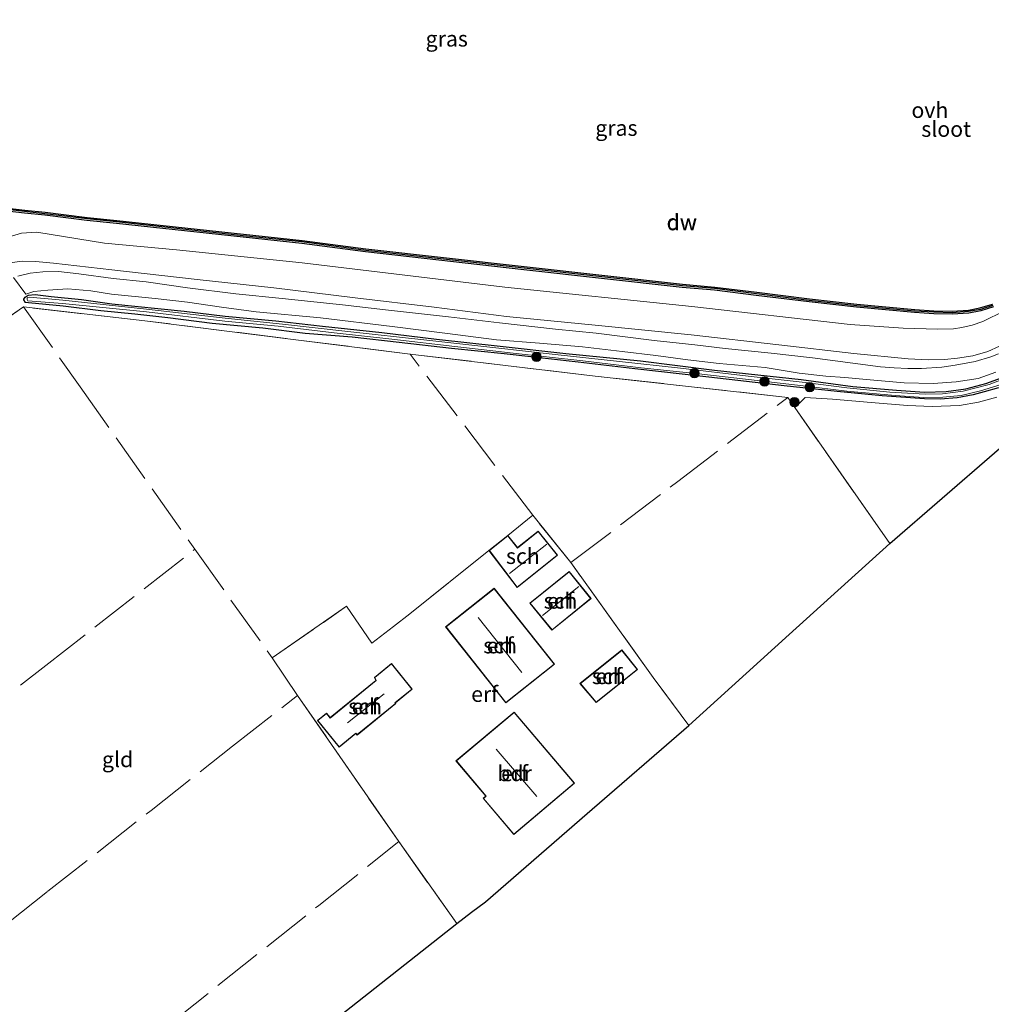
# Model space of a CAD drawing. Units: metres. Extents: x 219992 to 230003, y 464319 to 467204.
# Drawn here: x 227930 to 228086, y 465110 to 465268 of the extents above; entities that cross this region are included whole.
import ezdxf
from ezdxf.enums import TextEntityAlignment as Align

# ---------------------------------------------------------------- set-up
doc = ezdxf.new("R2010")
doc.units = ezdxf.units.M
doc.linetypes.add('IE-TERREINAFSCHEIDING', pattern=[10, 8, -2])
doc.layers.get('0').update_dxf_attribs({"lineweight": 25})
for name, color, linetype, lineweight in [('B-ME-GC-DAMWAND-GV-B6', 10, 'Continuous', 25), ('B-ME-GC-DAMWAND-L-B1', 10, 'Continuous', 25), ('B-ME-GR-BOOM-S-B1', 93, 'Continuous', 18), ('B-ME-GW-INSTEEKWATERGANG-L-B1', 10, 'Continuous', 25), ('B-ME-GW-KRUINLIJN-L-B1', 93, 'Continuous', 18), ('B-ME-GW-TEENLIJN-L-B1', 93, 'Continuous', 18), ('B-ME-IE-GRASLAND-GV-B6', 93, 'Continuous', 18), ('B-ME-IE-GRONDWERKLIJN-GROND_INGERICHT-GV-B6', 253, 'Continuous', 18), ('B-ME-IE-TERREINAFSCHEIDING-DOORGANG-L-B1', 8, 'IE-TERREINAFSCHEIDING-KUNSTMATIG-OPEN', 18), ('B-ME-IE-TERREINAFSCHEIDING-RASTERHEKWERK-L-B1', 8, 'IE-TERREINAFSCHEIDING', 18), ('B-ME-KG-KADASTRAAL-DAKRAND-L-B1', 13, 'Continuous', 18), ('B-ME-KG-KADASTRAAL-NOKLIJN-L-B1', 13, 'Continuous', 18), ('B-ME-KG-KADASTRAAL-OPNAMEDTMGRENS-L-B1', 10, 'Continuous', 25), ('B-ME-OB-WATERLIJN-L-B1', 133, 'OB-WATERLIJN', 18), ('B-ME-OG-BEBOUWING-GV-B6', 173, 'Continuous', 18), ('B-ME-OG-WATER-GV-B6', 153, 'Continuous', 18), ('B-ME-VH-VERH_SOORT-ONVERHARD-GV-B6', 8, 'Continuous', 18)]:
    doc.layers.add(name, color=color, linetype=linetype, lineweight=lineweight)
doc.styles.add('NLCS-ISO', font='NLCS-ISO.TTF')
doc.linetypes.add('IE-TERREINAFSCHEIDING-KUNSTMATIG-OPEN', pattern='A,7,-1.5,[67,NLCS.SHX,S=0.75,R=0,X=0,Y=0],-1.5', length=10)
doc.linetypes.add('OB-WATERLIJN', pattern='A,10,[32,NLCS.SHX,S=2,R=0,X=0,Y=0],-12', length=22)

# ---------------------------------------------------------------- blocks, each defined once
blk = doc.blocks.new('boom')
blk.add_hatch(color=256).paths.add_polyline_path([(-0.75, 0, 1), (0.75, 0, 1)])
blk.add_circle((0, 0), 0.75)

msp = doc.modelspace()

# ---------------------------------------------------------------- linework, layer by layer
at = {"layer": 'B-ME-GC-DAMWAND-GV-B6'}
for points in [[(227927.99, 465237.362, 10.156), (227930.741, 465237.043, 10.156), (227933.993, 465236.692, 10.156), (227940.739, 465235.868, 10.156), (227945.478, 465235.379, 10.156), (227965.763, 465233.173, 10.156), (227975.176, 465232.168, 10.156), (227985.412, 465230.816, 10.156), (228010.776, 465227.976, 10.156), (228036.14, 465225.136, 10.156), (228041.292, 465224.694, 10.156), (228048.016, 465223.852, 10.156), (228056.459, 465222.811, 10.156), (228064.065, 465221.948, 10.156), (228073.359, 465221.093, 10.156), (228076.404, 465220.896, 10.156), (228079.349, 465220.839, 10.156), (228081.94, 465221.015, 10.156), (228083.795, 465221.35, 10.156), (228085.779, 465221.97, 10.156)], [(228083.915, 465220.864, 10.356), (228082.002, 465220.518, 10.356), (228079.361, 465220.339, 10.356), (228076.383, 465220.396, 10.356), (228073.32, 465220.594, 10.356), (228064.014, 465221.45, 10.356), (228056.4, 465222.314, 10.356), (228047.954, 465223.356, 10.356), (228041.239, 465224.197, 10.356), (228036.091, 465224.639, 10.356), (228010.721, 465227.479, 10.356), (227985.351, 465230.32, 10.356), (227975.116, 465231.672, 10.356), (227965.71, 465232.676, 10.356), (227945.425, 465234.882, 10.356), (227940.683, 465235.371, 10.356), (227933.936, 465236.196, 10.356), (227930.686, 465236.546, 10.356), (227927.932, 465236.866, 10.356)], [(228085.956, 465221.502, 10.356), (228083.915, 465220.864, 10.356)]]:
    msp.add_polyline3d(points, dxfattribs=at)
at = {"layer": 'B-ME-GC-DAMWAND-L-B1'}
msp.add_polyline3d([(228085.8672, 465221.7362, 10.553), (228083.8552, 465221.1072, 10.553), (228081.9712, 465220.7665, 10.553), (228079.3549, 465220.5892, 10.553), (228076.3935, 465220.6458, 10.553), (228073.3395, 465220.8433, 10.553), (228064.0395, 465221.6987, 10.553), (228056.4294, 465222.5623, 10.553), (228047.9848, 465223.6041, 10.553), (228041.2652, 465224.4457, 10.553), (228036.1156, 465224.8878, 10.553), (228010.7488, 465227.7274, 10.553), (227985.3813, 465230.5682, 10.553), (227975.1456, 465231.9203, 10.553), (227965.7368, 465232.9246, 10.553), (227945.4513, 465235.1306, 10.553), (227940.711, 465235.6194, 10.553), (227933.9646, 465236.4444, 10.553), (227930.7138, 465236.7945, 10.553), (227927.9609, 465237.1143, 10.553)], dxfattribs=at)
at = {"layer": 'B-ME-GW-INSTEEKWATERGANG-L-B1'}
msp.add_polyline3d([(228086.74, 465208.569, 12.467), (228084.485, 465207.893, 12.467), (228082.685, 465207.442, 12.459), (228080.157, 465206.94, 12.451), (228077.399, 465206.729, 12.451), (228074.916, 465206.786, 12.196), (228068.134, 465207.254, 12.467), (228060.902, 465207.938, 12.482), (228052.405, 465208.863, 12.506), (228040.356, 465210.242, 12.49), (228028.48, 465211.587, 12.49), (228019.435, 465212.651, 12.413), (228007.542, 465213.971, 12.467), (227999.123, 465214.86, 12.506), (227990.736, 465215.8, 12.366), (227983.17, 465216.658, 12.382), (227975.676, 465217.257, 12.413), (227968.883, 465218.093, 12.389), (227960.788, 465218.85, 12.32), (227953.664, 465219.765, 12.25), (227948.364, 465220.333, 12.219), (227942.903, 465220.872, 12.273), (227936.873, 465221.654, 12.327), (227931.342, 465222.174, 12.42), (227930.866, 465222.236, 12.444), (227930.593, 465222.628, 12.451), (227930.591, 465222.737, 12.451), (227930.785, 465223.062, 12.451), (227931.302, 465223.41, 12.42), (227932.412, 465223.485, 12.413), (227934.989, 465223.185, 12.42), (227939.816, 465222.693, 12.444), (227944.67, 465222.027, 12.428), (227956.265, 465220.837, 12.467), (227962.845, 465220.039, 12.568), (227970.965, 465219.266, 12.467), (227978.435, 465218.405, 12.498), (227987.96, 465217.429, 12.467), (227996.686, 465216.368, 12.3588), (228006.897, 465215.216, 12.529), (228017.442, 465214.059, 12.498), (228029.39, 465212.869, 12.506), (228041.278, 465211.387, 12.451), (228055.153, 465209.857, 12.513), (228063.429, 465208.733, 12.513), (228070.418, 465208.173, 12.459), (228074.93, 465207.846, 12.413), (228078.382, 465207.935, 12.413), (228081.528, 465208.379, 12.451), (228084.759, 465209.255, 12.42), (228088.422, 465210.571, 12.467)], dxfattribs=at)
at = {"layer": 'B-ME-GW-KRUINLIJN-L-B1'}
msp.add_polyline3d([(228086.9463, 465215.2214, 12.6188), (228085.0431, 465214.3551, 12.5795), (228082.6248, 465213.6834, 12.5814), (228080.1838, 465213.2987, 12.6244), (228078.0977, 465213.0742, 12.6188), (228075.5095, 465213.0246, 12.6321), (228072.2792, 465213.1777, 12.6529), (228063.5714, 465214.0324, 12.6444), (228051.5741, 465215.4224, 12.652), (228037.5009, 465217.0136, 12.6217), (228022.1111, 465218.5629, 12.7279), (228007.953, 465219.9887, 12.6647), (227996.3306, 465221.4784, 12.6495), (227983.6972, 465222.9787, 12.6419), (227970.6215, 465224.5737, 12.6343), (227958.3398, 465225.9181, 12.5711), (227944.6815, 465227.4427, 12.5685), (227935.355, 465228.532, 12.578), (227932.4472, 465228.7702, 12.4759), (227930.2989, 465228.8585, 12.4344), (227928.3278, 465228.5874, 12.4215)], dxfattribs=at)
at = {"layer": 'B-ME-GW-TEENLIJN-L-B1'}
msp.add_polyline3d([(227928.625, 465232.871, 10.36), (227930.212, 465233.36, 10.336), (227932.646, 465233.52, 10.313), (227943.514, 465231.754, 10.344), (227955.033, 465230.675, 10.336), (227975.189, 465228.586, 10.305), (228007.675, 465224.67, 10.29), (228037.611, 465221.575, 10.375), (228062.992, 465218.675, 10.313), (228071.4997, 465218.1311, 10.3181), (228077.0533, 465217.9498, 10.3434), (228079.5615, 465218.0073, 10.3661), (228080.9004, 465218.2015, 10.3763), (228082.5251, 465218.5734, 10.3914), (228084.2769, 465219.179, 10.4016), (228087.7232, 465220.8894, 10.351)], dxfattribs=at)
at = {"layer": 'B-ME-IE-GRASLAND-GV-B6'}
for points in [[(227927.932, 465236.866, 10.356), (227930.686, 465236.546, 10.356), (227933.936, 465236.196, 10.356), (227940.683, 465235.371, 10.356), (227945.425, 465234.882, 10.356), (227965.71, 465232.676, 10.356), (227975.116, 465231.672, 10.356), (227985.351, 465230.32, 10.356), (228010.721, 465227.479, 10.356), (228036.091, 465224.639, 10.356), (228041.239, 465224.197, 10.356), (228047.954, 465223.356, 10.356), (228056.4, 465222.314, 10.356), (228064.014, 465221.45, 10.356), (228073.32, 465220.594, 10.356), (228076.383, 465220.396, 10.356), (228079.361, 465220.339, 10.356), (228082.002, 465220.518, 10.356), (228083.915, 465220.864, 10.356), (228085.956, 465221.502, 10.356)], [(227928.625, 465232.871, 10.36), (227930.212, 465233.36, 10.336), (227932.646, 465233.52, 10.313), (227943.514, 465231.754, 10.344), (227955.033, 465230.675, 10.336), (227975.189, 465228.586, 10.305), (228007.675, 465224.67, 10.29), (228037.611, 465221.575, 10.375), (228062.992, 465218.675, 10.313), (228071.4997, 465218.1311, 10.3181), (228077.0533, 465217.9498, 10.3434), (228079.5615, 465218.0073, 10.3661), (228080.9004, 465218.2015, 10.3763), (228082.5251, 465218.5734, 10.3914), (228084.2769, 465219.179, 10.4016), (228087.7232, 465220.8894, 10.351)], [(228087.7232, 465220.8894, 10.351), (228084.2769, 465219.179, 10.4016), (228082.5251, 465218.5734, 10.3914), (228080.9004, 465218.2015, 10.3763), (228079.5615, 465218.0073, 10.3661), (228077.0533, 465217.9498, 10.3434), (228071.4997, 465218.1311, 10.3181), (228062.992, 465218.675, 10.313), (228037.611, 465221.575, 10.375), (228007.675, 465224.67, 10.29), (227975.189, 465228.586, 10.305), (227955.033, 465230.675, 10.336), (227943.514, 465231.754, 10.344), (227932.646, 465233.52, 10.313), (227930.212, 465233.36, 10.336), (227928.625, 465232.871, 10.36)], [(228086.9463, 465215.2214, 12.6188), (228085.0431, 465214.3551, 12.5795), (228082.6248, 465213.6834, 12.5814), (228080.1838, 465213.2987, 12.6244), (228078.0977, 465213.0742, 12.6188), (228075.5095, 465213.0246, 12.6321), (228072.2792, 465213.1777, 12.6529), (228063.5714, 465214.0324, 12.6444), (228051.5741, 465215.4224, 12.652), (228037.5009, 465217.0136, 12.6217), (228022.1111, 465218.5629, 12.7279), (228007.953, 465219.9887, 12.6647), (227996.3306, 465221.4784, 12.6495), (227983.6972, 465222.9787, 12.6419), (227970.6215, 465224.5737, 12.6343), (227958.3398, 465225.9181, 12.5711), (227944.6815, 465227.4427, 12.5685), (227935.355, 465228.532, 12.578), (227932.4472, 465228.7702, 12.4759), (227930.2989, 465228.8585, 12.4344), (227928.3278, 465228.5874, 12.4215)], [(227928.3278, 465228.5874, 12.4215), (227930.2989, 465228.8585, 12.4344), (227932.4472, 465228.7702, 12.4759), (227935.355, 465228.532, 12.578), (227944.6815, 465227.4427, 12.5685), (227958.3398, 465225.9181, 12.5711), (227970.6215, 465224.5737, 12.6343), (227983.6972, 465222.9787, 12.6419), (227996.3306, 465221.4784, 12.6495), (228007.953, 465219.9887, 12.6647), (228022.1111, 465218.5629, 12.7279), (228037.5009, 465217.0136, 12.6217), (228051.5741, 465215.4224, 12.652), (228063.5714, 465214.0324, 12.6444), (228072.2792, 465213.1777, 12.6529), (228075.5095, 465213.0246, 12.6321), (228078.0977, 465213.0742, 12.6188), (228080.1838, 465213.2987, 12.6244), (228082.6248, 465213.6834, 12.5814), (228085.0431, 465214.3551, 12.5795), (228086.9463, 465215.2214, 12.6188)], [(227928.948, 465226.222, 12.415), (227930.896, 465223.584, 12.424), (227932.196, 465223.973, 12.481), (227934.439, 465224.188, 12.489), (227937.636, 465224.429, 12.589), (227941.295, 465224.072, 12.558), (227944.655, 465223.539, 12.504), (227951.644, 465222.871, 12.52), (227956.798, 465222.272, 12.52), (227962.252, 465221.496, 12.558), (227967.838, 465220.752, 12.551), (227978.118, 465219.776, 12.551), (227989.617, 465218.352, 12.558), (227998.483, 465217.268, 12.551), (228006.344, 465216.253, 12.535), (228013.207, 465215.728, 12.52), (228020.088, 465215.12, 12.489), (228026.444, 465214.388, 12.504), (228031.871, 465213.738, 12.504), (228036.958, 465213.024, 12.527), (228042.021, 465212.464, 12.535), (228049.357, 465211.789, 12.512), (228054.799, 465210.919, 12.489), (228059.086, 465210.4, 12.527), (228062.156, 465210.187, 12.52), (228066.175, 465209.836, 12.504), (228071.669, 465209.347, 12.551), (228076.315, 465209.236, 12.527), (228079.971, 465209.499, 12.489), (228083.516, 465210.039, 12.52), (228086.361, 465211.049, 12.551)], [(228086.738, 465213.9998, 12.6623), (228085.5181, 465213.5296, 12.6643), (228083.0327, 465212.745, 12.669), (228079.8298, 465212.1538, 12.675), (228077.6675, 465211.8825, 12.6789), (228074.4004, 465211.6634, 12.6847), (228072.2168, 465211.6437, 12.6885), (228070.037, 465211.7251, 12.6922), (228067.8679, 465211.9067, 12.6959), (228056.959, 465213.378, 12.54), (228050.33, 465214.1, 12.571), (228042.963, 465214.86, 12.579), (228038.115, 465215.458, 12.641), (228031.591, 465216.154, 12.548), (228022.318, 465217.306, 12.532), (228015.776, 465217.963, 12.525), (228006.798, 465218.958, 12.579), (227998.623, 465219.908, 12.548), (227988.534, 465221.059, 12.571), (227981.648, 465221.858, 12.571), (227971.97, 465222.86, 12.563), (227964.58, 465223.589, 12.563), (227956.802, 465224.56, 12.579), (227950.162, 465225.542, 12.532), (227944.893, 465226.086, 12.563), (227939.388, 465226.834, 12.61), (227936.128, 465227.165, 12.594), (227933.636, 465227.142, 12.563), (227931.61, 465226.914, 12.47), (227929.599, 465226.468, 12.408)], [(228084.759, 465209.255, 12.42), (228081.528, 465208.379, 12.451), (228078.382, 465207.935, 12.413), (228074.93, 465207.846, 12.413), (228070.418, 465208.173, 12.459), (228063.429, 465208.733, 12.513), (228055.153, 465209.857, 12.513), (228041.278, 465211.387, 12.451), (228029.39, 465212.869, 12.506), (228017.442, 465214.059, 12.498), (228006.897, 465215.216, 12.529), (227996.686, 465216.368, 12.3588), (227987.96, 465217.429, 12.467), (227978.435, 465218.405, 12.498), (227970.965, 465219.266, 12.467), (227962.845, 465220.039, 12.568), (227956.265, 465220.837, 12.467), (227944.67, 465222.027, 12.428), (227939.816, 465222.693, 12.444), (227934.989, 465223.185, 12.42), (227932.412, 465223.485, 12.413), (227931.302, 465223.41, 12.42), (227930.785, 465223.062, 12.451), (227930.591, 465222.737, 12.451), (227930.593, 465222.628, 12.451), (227930.866, 465222.236, 12.444), (227931.342, 465222.174, 12.42), (227936.873, 465221.654, 12.327), (227942.903, 465220.872, 12.273), (227948.364, 465220.333, 12.219), (227953.664, 465219.765, 12.25), (227960.788, 465218.85, 12.32), (227968.883, 465218.093, 12.389), (227975.676, 465217.257, 12.413), (227983.17, 465216.658, 12.382), (227990.736, 465215.8, 12.366), (227999.123, 465214.86, 12.506), (228007.542, 465213.971, 12.467), (228019.435, 465212.651, 12.413), (228028.48, 465211.587, 12.49), (228040.356, 465210.242, 12.49), (228052.405, 465208.863, 12.506), (228060.902, 465207.938, 12.482), (228068.134, 465207.254, 12.467), (228074.916, 465206.786, 12.196), (228077.399, 465206.729, 12.451), (228080.157, 465206.94, 12.451), (228082.685, 465207.442, 12.459), (228084.485, 465207.893, 12.467), (228086.74, 465208.569, 12.467)], [(228086.74, 465208.569, 12.467), (228084.485, 465207.893, 12.467), (228082.685, 465207.442, 12.459), (228080.157, 465206.94, 12.451), (228077.399, 465206.729, 12.451), (228074.916, 465206.786, 12.196), (228068.134, 465207.254, 12.467), (228060.902, 465207.938, 12.482), (228052.405, 465208.863, 12.506), (228040.356, 465210.242, 12.49), (228028.48, 465211.587, 12.49), (228019.435, 465212.651, 12.413), (228007.542, 465213.971, 12.467), (227999.123, 465214.86, 12.506), (227990.736, 465215.8, 12.366), (227983.17, 465216.658, 12.382), (227975.676, 465217.257, 12.413), (227968.883, 465218.093, 12.389), (227960.788, 465218.85, 12.32), (227953.664, 465219.765, 12.25), (227948.364, 465220.333, 12.219), (227942.903, 465220.872, 12.273), (227936.873, 465221.654, 12.327), (227931.342, 465222.174, 12.42), (227930.866, 465222.236, 12.444), (227930.593, 465222.628, 12.451), (227930.591, 465222.737, 12.451), (227930.785, 465223.062, 12.451), (227931.302, 465223.41, 12.42), (227932.412, 465223.485, 12.413), (227934.989, 465223.185, 12.42), (227939.816, 465222.693, 12.444), (227944.67, 465222.027, 12.428), (227956.265, 465220.837, 12.467), (227962.845, 465220.039, 12.568), (227970.965, 465219.266, 12.467), (227978.435, 465218.405, 12.498), (227987.96, 465217.429, 12.467), (227996.686, 465216.368, 12.3588), (228006.897, 465215.216, 12.529), (228017.442, 465214.059, 12.498), (228029.39, 465212.869, 12.506), (228041.278, 465211.387, 12.451), (228055.153, 465209.857, 12.513), (228063.429, 465208.733, 12.513), (228070.418, 465208.173, 12.459), (228074.93, 465207.846, 12.413), (228078.382, 465207.935, 12.413), (228081.528, 465208.379, 12.451), (228084.759, 465209.255, 12.42), (228088.422, 465210.571, 12.467)], [(228081.1081, 465208.0229, 12.3884), (228077.7818, 465207.6037, 12.3884), (228074.9954, 465207.5147, 12.3884), (228069.3574, 465207.8631, 12.3884), (228062.4745, 465208.5278, 12.3884), (228055.7601, 465209.3761, 12.3884), (228046.66, 465210.4251, 12.3884), (228035.7901, 465211.6702, 12.3884), (228026.0235, 465212.7775, 12.3884), (228015.7217, 465213.9071, 12.3884), (228006.2081, 465214.9544, 12.3884), (227995.1642, 465216.189, 12.3884), (227982.5226, 465217.5639, 12.3506), (227972.0171, 465218.7711, 12.3506), (227962.8629, 465219.7143, 12.3506), (227950.2458, 465221.1686, 12.3506), (227936.846, 465222.5733, 12.3506), (227931.4842, 465223.0845, 12.3506), (227931.2295, 465223.0331, 12.3506), (227931.1281, 465222.9648, 12.3506), (227931.1161, 465222.7252, 12.3506), (227931.2392, 465222.5107, 12.3506), (227936.7852, 465222.0433, 12.3506), (227950.2416, 465220.7089, 12.3506), (227962.7928, 465219.2554, 12.3506), (227971.3141, 465218.4367, 12.3884), (227980.2913, 465217.3828, 12.3884), (227989.5271, 465216.3189, 12.3884), (227999.6304, 465215.1491, 12.3884), (228009.4773, 465214.0663, 12.3884), (228020.1622, 465212.8695, 12.3884), (228029.4986, 465211.7455, 12.3884), (228038.7352, 465210.7658, 12.3884), (228046.6867, 465209.8752, 12.3884), (228055.4421, 465208.8414, 12.3884), (228062.4876, 465207.998, 12.3884), (228070.197, 465207.3137, 12.3884), (228074.6803, 465207.0192, 12.3884), (228077.826, 465207.0462, 12.3884), (228080.7762, 465207.3281, 12.3884), (228083.8909, 465208.0385, 12.3884), (228087.2137, 465209.0764, 12.3884)], [(228086.473, 465207.045, 12.481), (228083.576, 465206.226, 12.473), (228080.535, 465205.694, 12.473), (228076.159, 465205.556, 12.45), (228072.204, 465205.703, 12.543), (228066.377, 465206.196, 12.52), (228060.166, 465206.713, 12.613), (228055.789, 465206.976, 12.8228), (228055.0468, 465206.2697, 12.8626), (228054.114, 465205.382, 12.698), (228052.982, 465207.003, 12.695), (228022.135, 465210.432, 12.659), (227992.465, 465213.958, 12.597), (227963.962, 465217.542, 12.416), (227949.994, 465219.281, 12.087), (227930.531, 465221.519, 12.377), (227923.021, 465216.319, 12.338), (227910.788, 465207.665, 12.424), (227898.133, 465198.653, 12.585), (227885.278, 465189.477, 12.695), (227872.704, 465180.619, 12.495), (227851.68, 465165.815, 12.377), (227851.226, 465165.519, 12.376), (227843.245, 465160.315, 12.362)], [(228089.4292, 465210.6942, 12.3884), (228085.2877, 465209.0855, 12.3884), (228081.1081, 465208.0229, 12.3884)], [(228088.422, 465210.571, 12.467), (228084.759, 465209.255, 12.42)]]:
    msp.add_polyline3d(points, dxfattribs=at)
at = {"layer": 'B-ME-IE-GRONDWERKLIJN-GROND_INGERICHT-GV-B6'}
for points in [[(227896.206, 465086.29, 12.118), (227878.552, 465110.965, 12.199), (227860.899, 465135.64, 12.281), (227843.245, 465160.315, 12.362), (227851.226, 465165.519, 12.376), (227851.68, 465165.815, 12.377), (227872.704, 465180.619, 12.495), (227885.278, 465189.477, 12.695), (227898.133, 465198.653, 12.585), (227910.788, 465207.665, 12.424), (227923.021, 465216.319, 12.338), (227930.531, 465221.519, 12.377), (227949.994, 465219.281, 12.087), (227963.962, 465217.542, 12.416), (227992.465, 465213.958, 12.597), (228022.135, 465210.432, 12.659), (228052.982, 465207.003, 12.695), (228054.114, 465205.382, 12.698)], [(228086.119, 465198.139, 12.666), (228069.329, 465183.605, 12.738), (228054.114, 465205.382, 12.698), (228055.0468, 465206.2697, 12.8626), (228055.789, 465206.976, 12.8228), (228060.166, 465206.713, 12.613), (228066.377, 465206.196, 12.52), (228072.204, 465205.703, 12.543), (228076.159, 465205.556, 12.45), (228080.535, 465205.694, 12.473), (228083.576, 465206.226, 12.473), (228086.473, 465207.045, 12.481)], [(228054.114, 465205.382, 12.698), (228069.329, 465183.605, 12.738), (228053.228, 465169.01, 12.783), (228037.127, 465154.415, 12.828), (228031.449, 465162.115, 12.852), (228018.248, 465180.54, 12.973), (228012.124, 465188.126, 12.793), (228008.139, 465184.869, 12.911), (228005.116, 465182.463, 12.911), (227992.421, 465172.321, 12.789), (227989.81, 465170.282, 12.777), (227986.333, 465167.599, 12.812), (227982.309, 465173.525, 12.64), (227970.393, 465165.251, 12.691), (227974.462, 465159.214, 12.742), (227990.652, 465135.804, 12.381), (227999.953, 465122.67, 12.059), (227974.711, 465102.742, 11.997)], [(228018.248, 465180.54, 12.973), (228031.449, 465162.115, 12.852), (228037.127, 465154.415, 12.828), (228020.831, 465140.287, 12.667), (228004.535, 465126.159, 12.506), (228002.336, 465124.491, 12.554), (227999.953, 465122.67, 12.059), (227990.652, 465135.804, 12.381), (227974.462, 465159.214, 12.742), (227970.393, 465165.251, 12.691), (227982.309, 465173.525, 12.64), (227986.333, 465167.599, 12.812), (227989.81, 465170.282, 12.777), (227992.421, 465172.321, 12.789), (228005.116, 465182.463, 12.911), (228009.649, 465176.541, 12.911), (228016.123, 465181.695, 12.911), (228013.027, 465185.584, 12.911), (228009.687, 465182.925, 12.911), (228008.139, 465184.869, 12.911), (228012.124, 465188.126, 12.793), (228018.248, 465180.54, 12.973)], [(228015.214, 465169.705, 12.911), (228021.483, 465174.75, 12.911), (228017.978, 465179.106, 12.911), (228011.661, 465174.023, 12.911), (228015.214, 465169.705, 12.911)], [(228005.973, 465176.421, 13.032), (227998.165, 465170.235, 13.032), (228007.836, 465158.045, 13.032), (228015.64, 465164.236, 13.032), (228005.973, 465176.421, 13.032)], [(228019.686, 465161.166, 13.032), (228022.288, 465158.107, 13.032), (228028.916, 465163.392, 13.032), (228026.414, 465166.53, 13.032), (228019.686, 465161.166, 13.032)], [(227987.001, 465161.627, 12.754), (227979.691, 465155.687, 12.754), (227979.11, 465156.402, 12.754), (227977.649, 465155.215, 12.754), (227981.114, 465150.95, 12.754), (227983.803, 465153.135, 12.754), (227984.003, 465152.889, 12.754), (227990.213, 465157.934, 12.754), (227990.126, 465158.042, 12.754), (227992.826, 465160.236, 12.754), (227989.486, 465164.346, 12.754), (227986.761, 465162.132, 12.754), (227987.001, 465161.627, 12.754)], [(228009.178, 465156.553, 13.032), (227999.834, 465148.748, 13.032), (228004.611, 465143.101, 13.032), (228004.189, 465142.744, 13.032), (228009.1, 465136.938, 13.032), (228018.817, 465145.159, 13.032), (228009.178, 465156.553, 13.032)]]:
    msp.add_polyline3d(points, dxfattribs=at)
at = {"layer": 'B-ME-IE-TERREINAFSCHEIDING-DOORGANG-L-B1'}
msp.add_line((227989.81, 465170.282, 12.777), (227992.421, 465172.321, 12.789), dxfattribs=at)
at = {"layer": 'B-ME-IE-TERREINAFSCHEIDING-RASTERHEKWERK-L-B1'}
for p, q in [((228008.139, 465184.869, 12.911), (228012.124, 465188.126, 12.793)), ((227992.421, 465172.321, 12.789), (228005.116, 465182.463, 12.911))]:
    msp.add_line(p, q, dxfattribs=at)
for points in [[(227922.898, 465063.876, 12.023), (227905.777, 465088.677, 12.296), (227888.656, 465113.478, 12.569), (227873.955, 465133.971, 12.683), (227870.203, 465139.243, 12.586), (227862.624, 465149.891, 12.389), (227851.226, 465165.519, 12.376), (227851.68, 465165.815, 12.377), (227872.704, 465180.619, 12.495), (227885.278, 465189.477, 12.695), (227898.133, 465198.653, 12.585), (227910.788, 465207.665, 12.424), (227923.021, 465216.319, 12.338), (227930.531, 465221.519, 12.377), (227939.612, 465208.712, 12.381), (227957.971, 465182.656, 12.605), (227970.393, 465165.251, 12.691), (227974.462, 465159.214, 12.742), (227990.652, 465135.804, 12.381), (227999.953, 465122.67, 12.059)], [(228069.329, 465183.605, 12.738), (228054.114, 465205.382, 12.698), (228052.982, 465207.003, 12.695), (228022.135, 465210.432, 12.659), (227992.465, 465213.958, 12.597), (227963.962, 465217.542, 12.416), (227949.994, 465219.281, 12.087), (227930.531, 465221.519, 12.377)], [(228037.127, 465154.415, 12.828), (228031.449, 465162.115, 12.852), (228018.248, 465180.54, 12.973), (228012.124, 465188.126, 12.793), (227992.465, 465213.958, 12.597)], [(228018.248, 465180.54, 12.973), (228035.392, 465193.554, 12.809), (228052.982, 465207.003, 12.695)], [(227917.56, 465107.615, 12.165), (227916.806, 465108.534, 12.165), (227913.859, 465108.573, 12.212), (227912.432, 465110.417, 12.146), (227903.809, 465121.795, 12.487), (227895.137, 465133.403, 12.64), (227914.248, 465148.571, 12.561), (227934.088, 465164.02, 12.816), (227957.971, 465182.656, 12.605)], [(227970.393, 465165.251, 12.691), (227982.309, 465173.525, 12.64), (227986.333, 465167.599, 12.812), (227989.81, 465170.282, 12.777)], [(227912.432, 465110.417, 12.146), (227934.453, 465127.84, 12.138), (227950.969, 465140.809, 12.534), (227964.037, 465151.082, 12.797), (227974.462, 465159.214, 12.742)], [(227949.47, 465082.813, 11.934), (227939.227, 465094.533, 11.918), (227953.853, 465106.506, 11.942), (227977.829, 465125.56, 12.365), (227990.652, 465135.804, 12.381)]]:
    msp.add_polyline3d(points, dxfattribs=at)
at = {"layer": 'B-ME-KG-KADASTRAAL-DAKRAND-L-B1'}
for points in [[(228009.658, 465176.612, 15.139), (228016.053, 465181.703, 15.161), (228013.019, 465185.514, 15.174), (228009.679, 465182.855, 15.174), (228008.131, 465184.799, 15.041), (228005.186, 465182.454, 15.026), (228009.658, 465176.612, 15.139)], [(228015.221, 465169.775, 15.025), (228021.413, 465174.758, 15.06), (228017.97, 465179.036, 15.06), (228011.732, 465174.016, 15.064), (228015.221, 465169.775, 15.025)], [(228005.965, 465176.351, 15.131), (228015.57, 465164.244, 15.139), (228007.844, 465158.115, 15.174), (227998.235, 465170.227, 15.096), (228005.965, 465176.351, 15.131)], [(228019.758, 465161.159, 15.492), (228026.406, 465166.46, 15.465), (228028.846, 465163.4, 15.488), (228022.295, 465158.176, 15.562), (228019.758, 465161.159, 15.492)], [(227987.063, 465161.613, 14.782), (227979.684, 465155.617, 14.659), (227979.103, 465156.332, 14.647), (227977.719, 465155.208, 14.441), (227981.121, 465151.02, 14.391), (227983.81, 465153.205, 14.677), (227984.01, 465152.959, 14.677), (227990.143, 465157.941, 14.684), (227990.056, 465158.049, 14.68), (227992.756, 465160.243, 14.472), (227989.479, 465164.276, 14.471), (227986.823, 465162.118, 14.672), (227987.063, 465161.613, 14.782)], [(228009.172, 465156.483, 15.297), (228018.747, 465145.165, 15.563), (228009.106, 465137.008, 15.573), (228004.259, 465142.738, 15.566), (228004.681, 465143.095, 15.566), (227999.905, 465148.742, 15.57), (228009.172, 465156.483, 15.297)]]:
    msp.add_polyline3d(points, dxfattribs=at)
at = {"layer": 'B-ME-KG-KADASTRAAL-NOKLIJN-L-B1'}
for p, q in [((228008.397, 465178.784, 16.747), (228014.374, 465183.492, 16.79)), ((228013.675, 465172.067, 16.661), (228019.51, 465176.713, 16.606)), ((228003.364, 465171.712, 19.078), (228010.382, 465162.926, 19.109)), ((227982.472, 465154.845, 15.927), (227988.328, 465159.497, 15.978)), ((228006.279, 465150.638, 20.972), (228012.798, 465143.022, 20.957))]:
    msp.add_line(p, q, dxfattribs=at)
at = {"layer": 'B-ME-KG-KADASTRAAL-OPNAMEDTMGRENS-L-B1'}
msp.add_polyline3d([(227913.86, 465061.615, 12.036), (227914.636, 465061.745, 11.934), (227919.851, 465062.621, 11.921), (227922.898, 465063.876, 12.023), (227931.372, 465069.81, 12.483), (227949.47, 465082.813, 11.934), (227974.711, 465102.742, 11.997), (227999.953, 465122.67, 12.059), (228002.336, 465124.491, 12.554), (228004.535, 465126.159, 12.506), (228020.831, 465140.287, 12.667), (228037.127, 465154.415, 12.828), (228053.228, 465169.01, 12.783), (228069.329, 465183.605, 12.738), (228086.119, 465198.139, 12.666), (228102.909, 465212.672, 12.593), (228119.7, 465227.205, 12.521), (228136.49, 465241.739, 12.448), (228160.614, 465266.898, 12.734), (228182.925, 465290.191, 12.788), (228203.929, 465312.118, 12.592)], dxfattribs=at)
at = {"layer": 'B-ME-OB-WATERLIJN-L-B1'}
msp.add_polyline3d([(227927.99, 465237.362, 10.156), (227930.741, 465237.043, 10.156), (227933.993, 465236.692, 10.156), (227940.739, 465235.868, 10.156), (227945.478, 465235.379, 10.156), (227965.763, 465233.173, 10.156), (227975.176, 465232.168, 10.156), (227985.412, 465230.816, 10.156), (228010.776, 465227.976, 10.156), (228036.14, 465225.136, 10.156), (228041.292, 465224.694, 10.156), (228048.016, 465223.852, 10.156), (228056.459, 465222.811, 10.156), (228064.065, 465221.948, 10.156), (228073.359, 465221.093, 10.156), (228076.404, 465220.896, 10.156), (228079.349, 465220.839, 10.156), (228081.94, 465221.015, 10.156), (228083.795, 465221.35, 10.156), (228085.779, 465221.97, 10.156)], dxfattribs=at)
at = {"layer": 'B-ME-OG-BEBOUWING-GV-B6'}
for points in [[(228008.139, 465184.869, 12.911), (228009.687, 465182.925, 12.911), (228013.027, 465185.584, 12.911), (228016.123, 465181.695, 12.911), (228009.649, 465176.541, 12.911), (228005.116, 465182.463, 12.911), (228008.139, 465184.869, 12.911)], [(228021.483, 465174.75, 12.911), (228015.214, 465169.705, 12.911), (228011.661, 465174.023, 12.911), (228017.978, 465179.106, 12.911), (228021.483, 465174.75, 12.911)], [(228005.973, 465176.421, 13.032), (228015.64, 465164.236, 13.032), (228007.836, 465158.045, 13.032), (227998.165, 465170.235, 13.032), (228005.973, 465176.421, 13.032)], [(228019.686, 465161.166, 13.032), (228026.414, 465166.53, 13.032), (228028.916, 465163.392, 13.032), (228022.288, 465158.107, 13.032), (228019.686, 465161.166, 13.032)], [(227990.213, 465157.934, 12.754), (227984.003, 465152.889, 12.754), (227983.803, 465153.135, 12.754), (227981.114, 465150.95, 12.754), (227977.649, 465155.215, 12.754), (227979.11, 465156.402, 12.754), (227979.691, 465155.687, 12.754), (227987.001, 465161.627, 12.754), (227986.761, 465162.132, 12.754), (227989.486, 465164.346, 12.754), (227992.826, 465160.236, 12.754), (227990.126, 465158.042, 12.754), (227990.213, 465157.934, 12.754)], [(228009.178, 465156.553, 13.032), (228018.817, 465145.159, 13.032), (228009.1, 465136.938, 13.032), (228004.189, 465142.744, 13.032), (228004.611, 465143.101, 13.032), (227999.834, 465148.748, 13.032), (228009.178, 465156.553, 13.032)]]:
    msp.add_polyline3d(points, dxfattribs=at)
at = {"layer": 'B-ME-OG-WATER-GV-B6'}
for points in [[(228085.779, 465221.97, 10.156), (228083.795, 465221.35, 10.156), (228081.94, 465221.015, 10.156), (228079.349, 465220.839, 10.156), (228076.404, 465220.896, 10.156), (228073.359, 465221.093, 10.156), (228064.065, 465221.948, 10.156), (228056.459, 465222.811, 10.156), (228048.016, 465223.852, 10.156), (228041.292, 465224.694, 10.156), (228036.14, 465225.136, 10.156), (228010.776, 465227.976, 10.156), (227985.412, 465230.816, 10.156), (227975.176, 465232.168, 10.156), (227965.763, 465233.173, 10.156), (227945.478, 465235.379, 10.156), (227940.739, 465235.868, 10.156), (227933.993, 465236.692, 10.156), (227930.741, 465237.043, 10.156), (227927.99, 465237.362, 10.156)], [(228083.8909, 465208.0385, 12.3884), (228080.7762, 465207.3281, 12.3884), (228077.826, 465207.0462, 12.3884), (228074.6803, 465207.0192, 12.3884), (228070.197, 465207.3137, 12.3884), (228062.4876, 465207.998, 12.3884), (228055.4421, 465208.8414, 12.3884), (228046.6867, 465209.8752, 12.3884), (228038.7352, 465210.7658, 12.3884), (228029.4986, 465211.7455, 12.3884), (228020.1622, 465212.8695, 12.3884), (228009.4773, 465214.0663, 12.3884), (227999.6304, 465215.1491, 12.3884), (227989.5271, 465216.3189, 12.3884), (227980.2913, 465217.3828, 12.3884), (227971.3141, 465218.4367, 12.3884), (227962.7928, 465219.2554, 12.3506), (227950.2416, 465220.7089, 12.3506), (227936.7852, 465222.0433, 12.3506), (227931.2392, 465222.5107, 12.3506), (227931.1161, 465222.7252, 12.3506), (227931.1281, 465222.9648, 12.3506), (227931.2295, 465223.0331, 12.3506), (227931.4842, 465223.0845, 12.3506), (227936.846, 465222.5733, 12.3506), (227950.2458, 465221.1686, 12.3506), (227962.8629, 465219.7143, 12.3506), (227972.0171, 465218.7711, 12.3506), (227982.5226, 465217.5639, 12.3506), (227995.1642, 465216.189, 12.3884), (228006.2081, 465214.9544, 12.3884), (228015.7217, 465213.9071, 12.3884), (228026.0235, 465212.7775, 12.3884), (228035.7901, 465211.6702, 12.3884), (228046.66, 465210.4251, 12.3884), (228055.7601, 465209.3761, 12.3884), (228062.4745, 465208.5278, 12.3884), (228069.3574, 465207.8631, 12.3884), (228074.9954, 465207.5147, 12.3884), (228077.7818, 465207.6037, 12.3884), (228081.1081, 465208.0229, 12.3884), (228085.2877, 465209.0855, 12.3884), (228089.4292, 465210.6942, 12.3884)], [(228087.2137, 465209.0764, 12.3884), (228083.8909, 465208.0385, 12.3884)]]:
    msp.add_polyline3d(points, dxfattribs=at)
at = {"layer": 'B-ME-VH-VERH_SOORT-ONVERHARD-GV-B6'}
for points in [[(228086.361, 465211.049, 12.551), (228083.516, 465210.039, 12.52), (228079.971, 465209.499, 12.489), (228076.315, 465209.236, 12.527), (228071.669, 465209.347, 12.551), (228066.175, 465209.836, 12.504), (228062.156, 465210.187, 12.52), (228059.086, 465210.4, 12.527), (228054.799, 465210.919, 12.489), (228049.357, 465211.789, 12.512), (228042.021, 465212.464, 12.535), (228036.958, 465213.024, 12.527), (228031.871, 465213.738, 12.504), (228026.444, 465214.388, 12.504), (228020.088, 465215.12, 12.489), (228013.207, 465215.728, 12.52), (228006.344, 465216.253, 12.535), (227998.483, 465217.268, 12.551), (227989.617, 465218.352, 12.558), (227978.118, 465219.776, 12.551), (227967.838, 465220.752, 12.551), (227962.252, 465221.496, 12.558), (227956.798, 465222.272, 12.52), (227951.644, 465222.871, 12.52), (227944.655, 465223.539, 12.504), (227941.295, 465224.072, 12.558), (227937.636, 465224.429, 12.589), (227934.439, 465224.188, 12.489), (227932.196, 465223.973, 12.481), (227930.896, 465223.584, 12.424), (227928.948, 465226.222, 12.415)], [(227929.599, 465226.468, 12.408), (227931.61, 465226.914, 12.47), (227933.636, 465227.142, 12.563), (227936.128, 465227.165, 12.594), (227939.388, 465226.834, 12.61), (227944.893, 465226.086, 12.563), (227950.162, 465225.542, 12.532), (227956.802, 465224.56, 12.579), (227964.58, 465223.589, 12.563), (227971.97, 465222.86, 12.563), (227981.648, 465221.858, 12.571), (227988.534, 465221.059, 12.571), (227998.623, 465219.908, 12.548), (228006.798, 465218.958, 12.579), (228015.776, 465217.963, 12.525), (228022.318, 465217.306, 12.532), (228031.591, 465216.154, 12.548), (228038.115, 465215.458, 12.641), (228042.963, 465214.86, 12.579), (228050.33, 465214.1, 12.571), (228056.959, 465213.378, 12.54), (228067.8679, 465211.9067, 12.6959), (228070.037, 465211.7251, 12.6922), (228072.2168, 465211.6437, 12.6885), (228074.4004, 465211.6634, 12.6847), (228077.6675, 465211.8825, 12.6789), (228079.8298, 465212.1538, 12.675), (228083.0327, 465212.745, 12.669), (228085.5181, 465213.5296, 12.6643), (228086.738, 465213.9998, 12.6623)]]:
    msp.add_polyline3d(points, dxfattribs=at)

# ---------------------------------------------------------------- block references
at = {"layer": 'B-ME-GR-BOOM-S-B1', "rotation": 90}
for p in [(228012.7443, 465213.5262, 12.5387), (228038.0469, 465210.9082, 12.4648), (228049.2725, 465209.5736, 12.4705), (228056.5276, 465208.6729, 12.5712), (228054.056, 465206.2492, 12.937)]:
    msp.add_blockref('boom', p, dxfattribs=at)

# ---------------------------------------------------------------- texts
at = {"layer": 'B-ME-GC-DAMWAND-GV-B6', "ltscale": 0.2, "style": 'NLCS-ISO'}
msp.add_text('dw', height=2.5, dxfattribs=at).set_placement((228035.9944, 465235.1118), align=Align.MIDDLE_CENTER)
at = {"layer": 'B-ME-GC-DAMWAND-L-B1', "ltscale": 0.2, "style": 'NLCS-ISO'}
msp.add_text('dw', height=2.5, dxfattribs=at).set_placement((228036.0324, 465235.0435), align=Align.MIDDLE_CENTER)
at = {"layer": 'B-ME-IE-GRASLAND-GV-B6', "ltscale": 0.2, "style": 'NLCS-ISO'}
for p in [(227998.3525, 465264.4975), (228025.534, 465250.1889)]:
    msp.add_text('gras', height=2.5, dxfattribs=at).set_placement(p, align=Align.MIDDLE_CENTER)
at = {"layer": 'B-ME-IE-GRONDWERKLIJN-GROND_INGERICHT-GV-B6', "ltscale": 0.2, "style": 'NLCS-ISO'}
for s, p in [('erf', (228016.58, 465174.4008)), ('erf', (228006.903, 465167.2339)), ('erf', (228024.3192, 465162.3063)), ('erf', (228004.4249, 465159.454)), ('erf', (227985.2708, 465157.4717)), ('gld', (227945.6112, 465148.9862)), ('erf', (228009.2239, 465146.7462))]:
    msp.add_text(s, height=2.5, dxfattribs=at).set_placement(p, align=Align.MIDDLE_CENTER)
at = {"layer": 'B-ME-OG-BEBOUWING-GV-B6', "ltscale": 0.2, "style": 'NLCS-ISO'}
for s, p in [('sch', (228010.548, 465181.5673)), ('sch', (228016.58, 465174.4008)), ('sch', (228006.903, 465167.2339)), ('sch', (228024.3192, 465162.3063)), ('sch', (227985.2708, 465157.4717)), ('bdr', (228009.2239, 465146.7462))]:
    msp.add_text(s, height=2.5, dxfattribs=at).set_placement(p, align=Align.MIDDLE_CENTER)
at = {"layer": 'B-ME-OG-WATER-GV-B6', "ltscale": 0.2, "style": 'NLCS-ISO'}
msp.add_text('sloot', height=2.5, dxfattribs=at).set_placement((228078.3851, 465250.0272), align=Align.MIDDLE_CENTER)
at = {"layer": 'B-ME-VH-VERH_SOORT-ONVERHARD-GV-B6', "ltscale": 0.2, "style": 'NLCS-ISO'}
msp.add_text('ovh', height=2.5, dxfattribs=at).set_placement((228075.7702, 465253.0564), align=Align.MIDDLE_CENTER)

doc.saveas('drawing.dxf')
